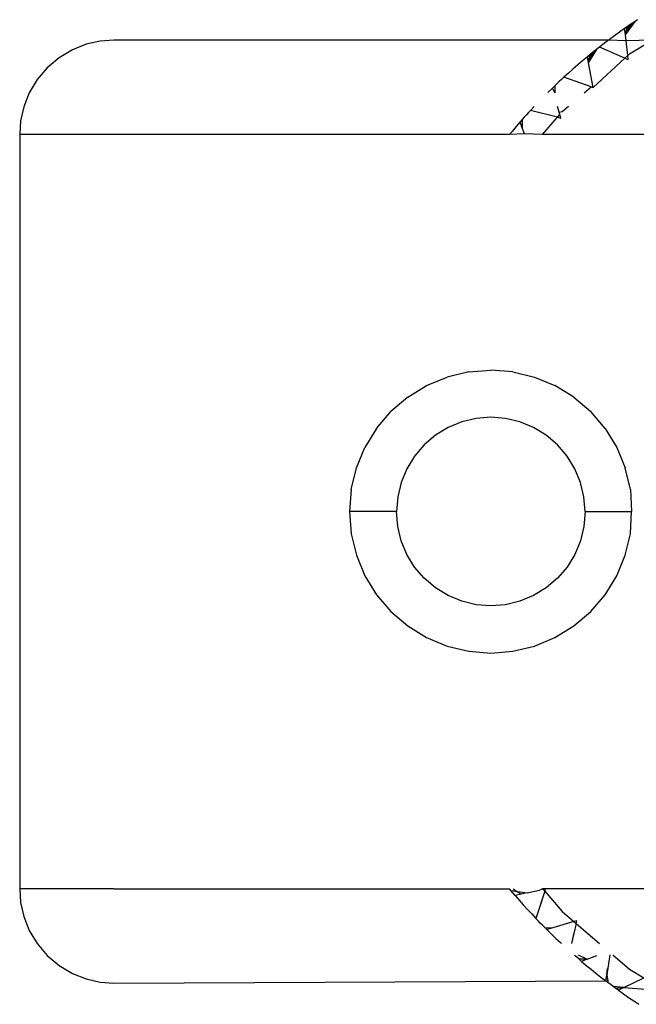
# Model space of a CAD drawing. Units: millimetres. Extents: x 7072 to 19991, y 7732 to 16980.
# Drawn here: x 18307 to 18320, y 9894 to 9915 of the extents above; entities that cross this region are included whole.
import ezdxf

# ---------------------------------------------------------------- set-up
doc = ezdxf.new("R2010")
doc.units = ezdxf.units.MM

# ---------------------------------------------------------------- blocks, each defined once
blk = doc.blocks.new('retail shop pl')
for p, q in [((18319.905, 9914.456), (18320.11, 9914.737)), ((18319.905, 9914.456), (18320.055, 9914.7)), ((18319.905, 9914.456), (18320, 9914.663)), ((18320, 9914.663), (18319.945, 9914.625)), ((18320.055, 9914.7), (18320, 9914.663)), ((18320.11, 9914.737), (18320.055, 9914.7)), ((18320.165, 9914.774), (18320.11, 9914.737)), ((18319.782, 9914.511), (18319.675, 9914.433)), ((18319.89, 9914.587), (18319.782, 9914.511)), ((18319.945, 9914.625), (18319.89, 9914.587)), ((18319.905, 9914.456), (18319.89, 9914.587)), ((18319.945, 9914.625), (18319.905, 9914.456)), ((18319.905, 9914.456), (18319.945, 9914.625)), ((18319.92, 9914.324), (18319.905, 9914.456)), ((18308.462, 9914.252), (18308.167, 9914.135)), ((18308.759, 9914.319), (18308.462, 9914.252)), ((18309.049, 9914.34), (18308.759, 9914.319)), ((18319.548, 9914.339), (18309.049, 9914.34)), ((18319.463, 9914.275), (18319.358, 9914.194)), ((18319.548, 9914.339), (18319.463, 9914.275)), ((18319.569, 9914.354), (18319.548, 9914.339)), ((18319.92, 9914.324), (18319.548, 9914.339)), ((18319.675, 9914.433), (18319.569, 9914.354)), ((18320.472, 9914.34), (18319.92, 9914.324)), ((18319.955, 9914.014), (18319.92, 9914.324)), ((18319.996, 9914.048), (18320.472, 9914.34)), ((18308.167, 9914.135), (18307.887, 9913.968)), ((18319.124, 9913.856), (18319.306, 9914.153)), ((18319.124, 9913.856), (18319.254, 9914.111)), ((18319.124, 9913.856), (18319.202, 9914.07)), ((18319.202, 9914.07), (18319.15, 9914.028)), ((18319.254, 9914.111), (18319.202, 9914.07)), ((18319.306, 9914.153), (18319.254, 9914.111)), ((18319.358, 9914.194), (18319.306, 9914.153)), ((18319.893, 9913.961), (18319.358, 9914.194)), ((18319.955, 9914.014), (18319.996, 9914.048)), ((18307.887, 9913.968), (18307.635, 9913.754)), ((18318.997, 9913.901), (18318.896, 9913.815)), ((18319.099, 9913.986), (18318.997, 9913.901)), ((18319.15, 9914.028), (18319.099, 9913.986)), ((18319.124, 9913.856), (18319.099, 9913.986)), ((18319.15, 9914.028), (18319.124, 9913.856)), ((18319.124, 9913.856), (18319.15, 9914.028)), ((18319.225, 9913.336), (18319.124, 9913.856)), ((18319.225, 9913.336), (18319.893, 9913.961)), ((18319.893, 9913.961), (18319.955, 9914.014)), ((18319.893, 9913.961), (18319.965, 9913.93)), ((18319.965, 9913.93), (18319.955, 9914.014)), ((18307.635, 9913.754), (18307.422, 9913.502)), ((18318.698, 9913.641), (18318.6, 9913.552)), ((18318.797, 9913.728), (18318.698, 9913.641)), ((18318.896, 9913.815), (18318.797, 9913.728)), ((18307.422, 9913.502), (18307.254, 9913.223)), ((18318.454, 9913.416), (18318.406, 9913.37)), ((18318.502, 9913.461), (18318.454, 9913.416)), ((18318.551, 9913.507), (18318.502, 9913.461)), ((18318.6, 9913.552), (18318.551, 9913.507)), ((18319.18, 9913.352), (18318.6, 9913.552)), ((18307.254, 9913.223), (18307.138, 9912.928)), ((18318.358, 9913.324), (18318.263, 9913.231)), ((18318.406, 9913.37), (18318.358, 9913.324)), ((18318.409, 9913.224), (18318.358, 9913.324)), ((18318.406, 9913.37), (18318.409, 9913.224)), ((18319.03, 9913.224), (18319.18, 9913.352)), ((18319.18, 9913.352), (18319.225, 9913.336)), ((18307.138, 9912.928), (18307.07, 9912.63)), ((18317.849, 9912.802), (18317.804, 9912.753)), ((18317.895, 9912.851), (18317.849, 9912.802)), ((18317.967, 9912.929), (18317.895, 9912.851)), ((18318.462, 9912.705), (18317.895, 9912.851)), ((18318.5, 9912.814), (18318.468, 9912.929)), ((18318.5, 9912.814), (18318.564, 9912.825)), ((18318.513, 9912.766), (18318.5, 9912.814)), ((18318.564, 9912.825), (18318.7, 9912.942)), ((18307.07, 9912.63), (18307.049, 9912.34)), ((18317.671, 9912.605), (18317.584, 9912.505)), ((18317.715, 9912.654), (18317.671, 9912.605)), ((18317.717, 9912.481), (18317.671, 9912.605)), ((18317.76, 9912.704), (18317.715, 9912.654)), ((18317.715, 9912.654), (18317.717, 9912.481)), ((18317.804, 9912.753), (18317.76, 9912.704)), ((18318.149, 9912.34), (18318.462, 9912.705)), ((18318.462, 9912.705), (18318.513, 9912.766)), ((18318.462, 9912.705), (18318.535, 9912.686)), ((18318.535, 9912.686), (18318.513, 9912.766)), ((18317.499, 9912.404), (18317.445, 9912.34)), ((18317.584, 9912.505), (18317.499, 9912.404)), ((18317.762, 9912.356), (18317.717, 9912.481)), ((18307.049, 9912.34), (18307.049, 9896.34)), ((18309.049, 9912.34), (18307.049, 9912.34)), ((18317.445, 9912.34), (18309.049, 9912.34)), ((18317.762, 9912.356), (18317.445, 9912.34)), ((18318.149, 9912.34), (18317.762, 9912.356)), ((18327.049, 9912.34), (18318.149, 9912.34)), ((18315.687, 9907.013), (18316.122, 9907.193)), ((18316.58, 9907.303), (18316.122, 9907.193)), ((18316.58, 9907.303), (18317.049, 9907.34)), ((18317.519, 9907.303), (18317.049, 9907.34)), ((18317.519, 9907.303), (18317.976, 9907.193)), ((18317.976, 9907.193), (18318.411, 9907.013)), ((18315.286, 9906.767), (18315.687, 9907.013)), ((18318.813, 9906.767), (18318.411, 9907.013)), ((18315.286, 9906.767), (18314.928, 9906.461)), ((18318.813, 9906.767), (18319.171, 9906.461)), ((18314.622, 9906.103), (18314.928, 9906.461)), ((18316.736, 9906.315), (18316.431, 9906.242)), ((18317.049, 9906.34), (18316.736, 9906.315)), ((18317.362, 9906.315), (18317.049, 9906.34)), ((18317.667, 9906.242), (18317.362, 9906.315)), ((18319.476, 9906.103), (18319.171, 9906.461)), ((18314.622, 9906.103), (18314.376, 9905.702)), ((18316.141, 9906.122), (18315.874, 9905.958)), ((18316.431, 9906.242), (18316.141, 9906.122)), ((18317.957, 9906.122), (18317.667, 9906.242)), ((18318.225, 9905.958), (18317.957, 9906.122)), ((18319.476, 9906.103), (18319.722, 9905.702)), ((18315.874, 9905.958), (18315.635, 9905.754)), ((18318.463, 9905.754), (18318.225, 9905.958)), ((18314.196, 9905.267), (18314.376, 9905.702)), ((18315.635, 9905.754), (18315.431, 9905.516)), ((18318.667, 9905.516), (18318.463, 9905.754)), ((18319.722, 9905.702), (18319.902, 9905.267)), ((18315.431, 9905.516), (18315.267, 9905.248)), ((18318.831, 9905.248), (18318.667, 9905.516)), ((18314.086, 9904.809), (18314.196, 9905.267)), ((18320.012, 9904.809), (18319.902, 9905.267)), ((18315.267, 9905.248), (18315.147, 9904.958)), ((18318.951, 9904.958), (18318.831, 9905.248)), ((18315.147, 9904.958), (18315.074, 9904.653)), ((18319.025, 9904.653), (18318.951, 9904.958)), ((18314.086, 9904.809), (18314.049, 9904.34)), ((18315.074, 9904.653), (18315.049, 9904.34)), ((18319.049, 9904.34), (18319.025, 9904.653)), ((18320.012, 9904.809), (18320.037, 9904.34)), ((18314.049, 9904.34), (18314.086, 9903.871)), ((18315.049, 9904.34), (18314.049, 9904.34)), ((18315.074, 9904.027), (18315.049, 9904.34)), ((18319.049, 9904.34), (18319.025, 9904.027)), ((18319.049, 9904.34), (18320.037, 9904.34)), ((18320.012, 9903.871), (18320.037, 9904.34)), ((18315.147, 9903.722), (18315.074, 9904.027)), ((18319.025, 9904.027), (18318.951, 9903.722)), ((18314.086, 9903.871), (18314.196, 9903.413)), ((18319.902, 9903.413), (18320.012, 9903.871)), ((18315.267, 9903.432), (18315.147, 9903.722)), ((18318.951, 9903.722), (18318.831, 9903.432)), ((18314.196, 9903.413), (18314.376, 9902.978)), ((18315.431, 9903.164), (18315.267, 9903.432)), ((18318.831, 9903.432), (18318.667, 9903.164)), ((18319.722, 9902.978), (18319.902, 9903.413)), ((18314.376, 9902.978), (18314.622, 9902.577)), ((18315.635, 9902.926), (18315.431, 9903.164)), ((18318.667, 9903.164), (18318.463, 9902.926)), ((18319.476, 9902.577), (18319.722, 9902.978)), ((18315.874, 9902.722), (18315.635, 9902.926)), ((18318.463, 9902.926), (18318.225, 9902.722)), ((18314.622, 9902.577), (18314.928, 9902.219)), ((18316.141, 9902.558), (18315.874, 9902.722)), ((18316.431, 9902.438), (18316.141, 9902.558)), ((18317.957, 9902.558), (18317.667, 9902.438)), ((18318.225, 9902.722), (18317.957, 9902.558)), ((18319.171, 9902.219), (18319.476, 9902.577)), ((18316.736, 9902.365), (18316.431, 9902.438)), ((18317.049, 9902.34), (18316.736, 9902.365)), ((18317.362, 9902.365), (18317.049, 9902.34)), ((18317.667, 9902.438), (18317.362, 9902.365)), ((18314.928, 9902.219), (18315.286, 9901.913)), ((18318.813, 9901.913), (18319.171, 9902.219)), ((18315.286, 9901.913), (18315.687, 9901.667)), ((18318.411, 9901.667), (18318.813, 9901.913)), ((18315.687, 9901.667), (18316.122, 9901.487)), ((18317.976, 9901.487), (18318.411, 9901.667)), ((18316.122, 9901.487), (18316.58, 9901.377)), ((18316.58, 9901.377), (18317.049, 9901.34)), ((18317.049, 9901.34), (18317.519, 9901.377)), ((18317.519, 9901.377), (18317.976, 9901.487)), ((18307.049, 9896.34), (18307.07, 9896.05)), ((18309.049, 9896.34), (18307.049, 9896.34)), ((18309.049, 9896.34), (18317.445, 9896.34)), ((18317.477, 9896.301), (18317.445, 9896.34)), ((18317.52, 9896.25), (18317.477, 9896.301)), ((18317.477, 9896.301), (18317.822, 9896.255)), ((18317.523, 9896.34), (18317.693, 9896.227)), ((18317.822, 9896.255), (18318.081, 9896.311)), ((18318.194, 9896.288), (18318.007, 9895.709)), ((18318.149, 9896.34), (18318.081, 9896.311)), ((18318.21, 9896.339), (18318.149, 9896.34)), ((18318.149, 9896.34), (18318.194, 9896.288)), ((18318.194, 9896.288), (18318.21, 9896.339)), ((18318.194, 9896.288), (18318.564, 9895.855)), ((18327.049, 9896.34), (18318.21, 9896.339)), ((18317.563, 9896.199), (18317.52, 9896.25)), ((18317.693, 9896.227), (18317.563, 9896.199)), ((18317.563, 9896.199), (18317.65, 9896.099)), ((18317.65, 9896.099), (18317.738, 9896)), ((18317.822, 9896.255), (18317.693, 9896.227)), ((18318.129, 9896.087), (18318.088, 9895.961)), ((18307.07, 9896.05), (18307.138, 9895.752)), ((18317.738, 9896), (18317.827, 9895.902)), ((18317.827, 9895.902), (18317.917, 9895.805)), ((18318.088, 9895.961), (18318.048, 9895.835)), ((18307.138, 9895.752), (18307.254, 9895.457)), ((18317.917, 9895.805), (18318.007, 9895.709)), ((18318.053, 9895.661), (18318.007, 9895.709)), ((18318.1, 9895.613), (18318.053, 9895.661)), ((18318.564, 9895.855), (18318.812, 9895.643)), ((18318.874, 9895.662), (18318.812, 9895.643)), ((18318.86, 9895.602), (18318.874, 9895.662)), ((18307.254, 9895.457), (18307.422, 9895.178)), ((18318.146, 9895.566), (18318.1, 9895.613)), ((18318.193, 9895.519), (18318.146, 9895.566)), ((18318.24, 9895.472), (18318.193, 9895.519)), ((18318.193, 9895.519), (18318.367, 9895.51)), ((18318.367, 9895.51), (18318.24, 9895.472)), ((18318.24, 9895.472), (18318.335, 9895.379)), ((18318.812, 9895.643), (18318.367, 9895.51)), ((18318.86, 9895.602), (18318.759, 9895.177)), ((18318.812, 9895.643), (18318.86, 9895.602)), ((18318.86, 9895.602), (18319.357, 9895.177)), ((18318.335, 9895.379), (18318.43, 9895.287)), ((18318.43, 9895.287), (18318.526, 9895.196)), ((18318.782, 9895.275), (18318.759, 9895.177)), ((18318.813, 9895.404), (18318.782, 9895.275)), ((18307.422, 9895.178), (18307.635, 9894.926)), ((18318.526, 9895.196), (18318.547, 9895.177)), ((18307.635, 9894.926), (18307.887, 9894.712)), ((18318.872, 9894.886), (18318.826, 9894.926)), ((18318.922, 9894.843), (18318.872, 9894.886)), ((18318.901, 9894.936), (18319.096, 9894.848)), ((18319.096, 9894.848), (18318.922, 9894.843)), ((18318.973, 9894.8), (18318.922, 9894.843)), ((18319.096, 9894.848), (18318.973, 9894.8)), ((18319.096, 9894.848), (18319.297, 9894.926)), ((18319.573, 9894.937), (18319.509, 9894.516)), ((18319.639, 9894.937), (18319.996, 9894.632)), ((18307.887, 9894.712), (18308.167, 9894.545)), ((18318.973, 9894.8), (18319.074, 9894.715)), ((18319.074, 9894.715), (18319.176, 9894.631)), ((18319.176, 9894.631), (18319.28, 9894.548)), ((18319.509, 9894.516), (18319.529, 9894.647)), ((18319.996, 9894.632), (18320.295, 9894.449)), ((18308.167, 9894.545), (18308.462, 9894.428)), ((18308.462, 9894.428), (18308.759, 9894.361)), ((18319.28, 9894.548), (18319.384, 9894.466)), ((18319.384, 9894.466), (18319.489, 9894.386)), ((18319.489, 9894.386), (18319.509, 9894.516)), ((18319.509, 9894.516), (18319.542, 9894.346)), ((18319.542, 9894.346), (18319.509, 9894.516)), ((18319.875, 9894.246), (18320.295, 9894.449)), ((18308.759, 9894.361), (18309.049, 9894.34)), ((18309.049, 9894.34), (18319.489, 9894.386)), ((18319.542, 9894.346), (18319.489, 9894.386)), ((18319.595, 9894.306), (18319.542, 9894.346)), ((18319.648, 9894.266), (18319.595, 9894.306)), ((18319.702, 9894.227), (18319.648, 9894.266)), ((18319.875, 9894.246), (18319.648, 9894.266)), ((18319.875, 9894.246), (18319.702, 9894.227)), ((18319.875, 9894.246), (18319.702, 9894.227)), ((18319.756, 9894.188), (18319.702, 9894.227)), ((18319.875, 9894.246), (18319.756, 9894.188)), ((18319.875, 9894.246), (18320.332, 9894.212)), ((18319.756, 9894.188), (18319.864, 9894.111)), ((18319.864, 9894.111), (18319.973, 9894.036)), ((18319.973, 9894.036), (18320.082, 9893.962)), ((18320.082, 9893.962), (18320.192, 9893.888))]:
    blk.add_line(p, q)

msp = doc.modelspace()

# ---------------------------------------------------------------- block references
msp.add_blockref('retail shop pl', (0, 0))

doc.saveas('drawing.dxf')
